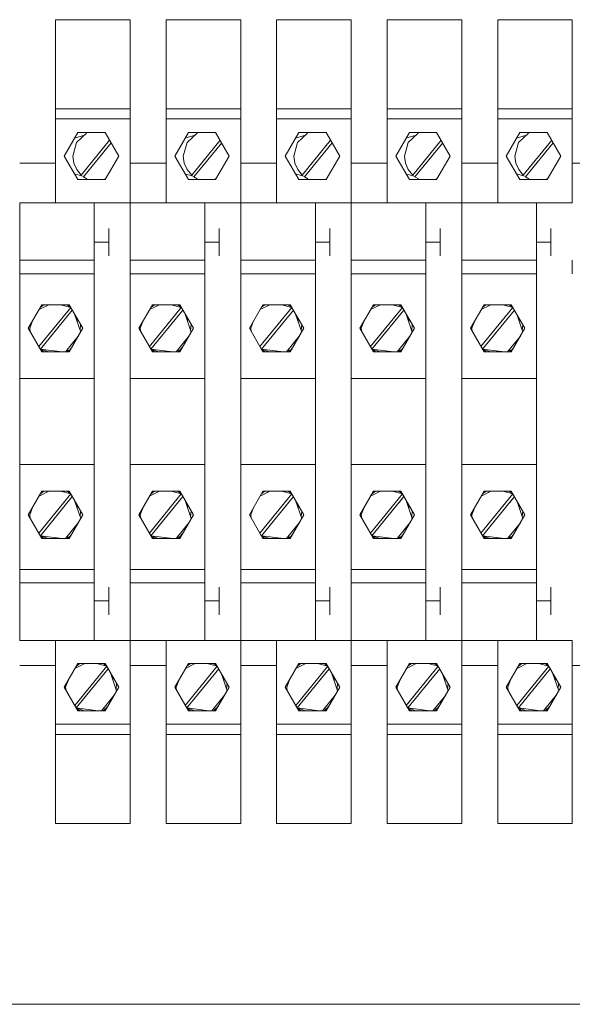
# Model space of a CAD drawing. Units: millimetres. Extents: x 0 to 8831, y 0 to 390.
# Drawn here: x 6520 to 6528, y 113 to 127 of the extents above; entities that cross this region are included whole.
import ezdxf

# ---------------------------------------------------------------- set-up
doc = ezdxf.new("R2010")
doc.units = ezdxf.units.MM
doc.layers.add('1 Основная', color=30, linetype='Continuous', lineweight=50)
doc.layers.add('1 Размерная', color=200, linetype='Continuous', lineweight=9)

msp = doc.modelspace()

# ---------------------------------------------------------------- linework, layer by layer
at = {"layer": '1 Основная', "linetype": 'Continuous', "lineweight": 0, "ltscale": 4}
for p, q in [((6520.8, 126.72), (6520.8, 124.17)), ((6520.8, 126.631), (6520.8, 126.709)), ((6522.34, 126.72), (6522.34, 124.17)), ((6522.34, 126.631), (6522.34, 126.709)), ((6523.88, 126.72), (6523.88, 124.17)), ((6523.88, 126.631), (6523.88, 126.709)), ((6525.42, 126.72), (6525.42, 124.17)), ((6525.42, 126.631), (6525.42, 126.709)), ((6526.96, 126.72), (6526.96, 124.17)), ((6526.96, 126.631), (6526.96, 126.709)), ((6520.8, 124.17), (6520.8, 125.479)), ((6520.8, 125.479), (6521.84, 125.479)), ((6522.34, 124.17), (6522.34, 125.479)), ((6522.34, 125.479), (6523.38, 125.479)), ((6523.88, 124.17), (6523.88, 125.479)), ((6523.88, 125.479), (6524.92, 125.479)), ((6525.42, 124.17), (6525.42, 125.479)), ((6525.42, 125.479), (6526.46, 125.479)), ((6526.96, 124.17), (6526.96, 125.479)), ((6526.96, 125.479), (6528, 125.479)), ((6520.8, 125.337), (6521.84, 125.337)), ((6522.34, 125.337), (6523.38, 125.337)), ((6523.88, 125.337), (6524.92, 125.337)), ((6525.42, 125.337), (6526.46, 125.337)), ((6526.96, 125.337), (6528, 125.337)), ((6521.092, 125.007), (6521.231, 125.137)), ((6521.11, 125.149), (6521.49, 125.149)), ((6521.489, 125.149), (6521.491, 125.148)), ((6522.632, 125.007), (6522.771, 125.137)), ((6522.65, 125.149), (6523.03, 125.149)), ((6523.029, 125.149), (6523.031, 125.148)), ((6524.172, 125.007), (6524.311, 125.137)), ((6524.19, 125.149), (6524.57, 125.149)), ((6524.569, 125.149), (6524.571, 125.148)), ((6525.712, 125.007), (6525.851, 125.137)), ((6525.73, 125.149), (6526.11, 125.149)), ((6526.109, 125.149), (6526.111, 125.148)), ((6527.252, 125.007), (6527.391, 125.137)), ((6527.27, 125.149), (6527.65, 125.149)), ((6527.649, 125.149), (6527.651, 125.148)), ((6521.062, 125.067), (6521.203, 125.11)), ((6521.157, 124.554), (6521.553, 125.04)), ((6522.602, 125.067), (6522.743, 125.11)), ((6522.697, 124.554), (6523.093, 125.04)), ((6524.142, 125.067), (6524.283, 125.11)), ((6524.237, 124.554), (6524.633, 125.04)), ((6525.682, 125.067), (6525.823, 125.11)), ((6525.777, 124.554), (6526.173, 125.04)), ((6527.222, 125.067), (6527.363, 125.11)), ((6527.317, 124.554), (6527.713, 125.04)), ((6520.8, 124.859), (6520.8, 124.97)), ((6522.34, 124.859), (6522.34, 124.97)), ((6523.88, 124.859), (6523.88, 124.97)), ((6525.42, 124.859), (6525.42, 124.97)), ((6526.96, 124.859), (6526.96, 124.97)), ((6520.3, 124.72), (6520.8, 124.72)), ((6521.054, 124.722), (6521.094, 124.631)), ((6521.84, 124.72), (6522.34, 124.72)), ((6522.594, 124.722), (6522.634, 124.631)), ((6523.38, 124.72), (6523.88, 124.72)), ((6524.134, 124.722), (6524.174, 124.631)), ((6524.92, 124.72), (6525.42, 124.72)), ((6525.674, 124.722), (6525.714, 124.631)), ((6526.46, 124.72), (6526.96, 124.72)), ((6527.214, 124.722), (6527.254, 124.631)), ((6528, 124.72), (6528.5, 124.72)), ((6521.094, 124.631), (6521.157, 124.554)), ((6522.634, 124.631), (6522.697, 124.554)), ((6524.174, 124.631), (6524.237, 124.554)), ((6525.714, 124.631), (6525.777, 124.554)), ((6527.254, 124.631), (6527.317, 124.554)), ((6521.062, 124.573), (6521.192, 124.533)), ((6521.474, 124.491), (6521.498, 124.505)), ((6522.602, 124.573), (6522.732, 124.533)), ((6523.014, 124.491), (6523.038, 124.505)), ((6524.142, 124.573), (6524.272, 124.533)), ((6524.554, 124.491), (6524.578, 124.505)), ((6525.682, 124.573), (6525.812, 124.533)), ((6526.094, 124.491), (6526.118, 124.505)), ((6527.222, 124.573), (6527.352, 124.533)), ((6527.634, 124.491), (6527.658, 124.505)), ((6520.3, 124.17), (6520.3, 118.07)), ((6520.3, 124.17), (6521.84, 124.17)), ((6521.34, 124.17), (6521.34, 123.179)), ((6521.84, 124.17), (6521.84, 118.07)), ((6521.84, 124.17), (6523.38, 124.17)), ((6522.88, 124.17), (6522.88, 123.179)), ((6523.38, 124.17), (6523.38, 118.07)), ((6523.38, 124.17), (6524.92, 124.17)), ((6524.42, 124.17), (6524.42, 123.179)), ((6524.92, 124.17), (6524.92, 118.07)), ((6524.92, 124.17), (6526.46, 124.17)), ((6525.96, 124.17), (6525.96, 123.179)), ((6526.46, 124.17), (6526.46, 118.07)), ((6526.46, 124.17), (6528, 124.17)), ((6527.5, 124.17), (6527.5, 123.179)), ((6521.54, 123.429), (6521.54, 123.811)), ((6523.08, 123.429), (6523.08, 123.811)), ((6524.62, 123.429), (6524.62, 123.811)), ((6526.16, 123.429), (6526.16, 123.811)), ((6527.7, 123.429), (6527.7, 123.811)), ((6521.34, 123.62), (6521.54, 123.62)), ((6522.88, 123.62), (6523.08, 123.62)), ((6524.42, 123.62), (6524.62, 123.62)), ((6525.96, 123.62), (6526.16, 123.62)), ((6527.5, 123.62), (6527.7, 123.62)), ((6520.3, 123.367), (6521.34, 123.367)), ((6521.34, 118.07), (6521.34, 123.367)), ((6521.84, 123.367), (6522.88, 123.367)), ((6521.84, 123.179), (6521.84, 123.367)), ((6522.88, 118.07), (6522.88, 123.367)), ((6523.38, 123.367), (6524.42, 123.367)), ((6523.38, 123.179), (6523.38, 123.367)), ((6524.42, 118.07), (6524.42, 123.367)), ((6524.92, 123.367), (6525.96, 123.367)), ((6524.92, 123.179), (6524.92, 123.367)), ((6525.96, 118.07), (6525.96, 123.367)), ((6526.46, 123.367), (6527.5, 123.367)), ((6526.46, 123.179), (6526.46, 123.367)), ((6527.5, 118.07), (6527.5, 123.367)), ((6528, 123.179), (6528, 123.367)), ((6520.3, 123.179), (6521.34, 123.179)), ((6521.84, 123.179), (6522.88, 123.179)), ((6523.38, 123.179), (6524.42, 123.179)), ((6524.92, 123.179), (6525.96, 123.179)), ((6526.46, 123.179), (6527.5, 123.179)), ((6520.567, 122.166), (6521.012, 122.711)), ((6520.57, 122.68), (6520.706, 122.749)), ((6520.59, 122.714), (6520.638, 122.749)), ((6520.87, 122.749), (6521.012, 122.711)), ((6520.962, 122.749), (6521.01, 122.714)), ((6522.107, 122.166), (6522.552, 122.711)), ((6522.11, 122.68), (6522.246, 122.749)), ((6522.13, 122.714), (6522.178, 122.749)), ((6522.41, 122.749), (6522.552, 122.711)), ((6522.502, 122.749), (6522.55, 122.714)), ((6523.647, 122.166), (6524.092, 122.711)), ((6523.65, 122.68), (6523.786, 122.749)), ((6523.67, 122.714), (6523.718, 122.749)), ((6523.95, 122.749), (6524.092, 122.711)), ((6524.042, 122.749), (6524.09, 122.714)), ((6525.187, 122.166), (6525.632, 122.711)), ((6525.19, 122.68), (6525.326, 122.749)), ((6525.21, 122.714), (6525.258, 122.749)), ((6525.49, 122.749), (6525.632, 122.711)), ((6525.582, 122.749), (6525.63, 122.714)), ((6526.727, 122.166), (6527.172, 122.711)), ((6526.73, 122.68), (6526.866, 122.749)), ((6526.75, 122.714), (6526.798, 122.749)), ((6527.03, 122.749), (6527.172, 122.711)), ((6527.122, 122.749), (6527.17, 122.714)), ((6521.065, 122.618), (6521.15, 122.368)), ((6521.1, 122.516), (6521.1, 122.559)), ((6522.605, 122.618), (6522.69, 122.368)), ((6522.64, 122.516), (6522.64, 122.559)), ((6524.145, 122.618), (6524.23, 122.368)), ((6524.18, 122.516), (6524.18, 122.559)), ((6525.685, 122.618), (6525.77, 122.368)), ((6525.72, 122.516), (6525.72, 122.559)), ((6527.225, 122.618), (6527.31, 122.368)), ((6527.26, 122.516), (6527.26, 122.559)), ((6521.142, 122.391), (6521.149, 122.474)), ((6522.682, 122.391), (6522.689, 122.474)), ((6522.69, 122.368), (6522.72, 122.42)), ((6524.222, 122.391), (6524.229, 122.474)), ((6525.762, 122.391), (6525.769, 122.474)), ((6527.302, 122.391), (6527.309, 122.474)), ((6520.938, 122.091), (6521.116, 122.309)), ((6521.1, 122.281), (6521.1, 122.289)), ((6522.478, 122.091), (6522.656, 122.309)), ((6522.64, 122.281), (6522.64, 122.289)), ((6524.018, 122.091), (6524.196, 122.309)), ((6524.18, 122.281), (6524.18, 122.289)), ((6525.558, 122.091), (6525.736, 122.309)), ((6525.72, 122.281), (6525.72, 122.289)), ((6527.098, 122.091), (6527.276, 122.309)), ((6527.26, 122.281), (6527.26, 122.289)), ((6520.588, 122.129), (6520.701, 122.091)), ((6520.59, 122.126), (6520.638, 122.091)), ((6520.95, 122.106), (6520.998, 122.12)), ((6520.962, 122.091), (6521.01, 122.126)), ((6520.998, 122.12), (6521.026, 122.154)), ((6522.128, 122.129), (6522.241, 122.091)), ((6522.13, 122.126), (6522.178, 122.091)), ((6522.49, 122.106), (6522.538, 122.12)), ((6522.502, 122.091), (6522.55, 122.126)), ((6522.538, 122.12), (6522.566, 122.154)), ((6523.668, 122.129), (6523.781, 122.091)), ((6523.67, 122.126), (6523.718, 122.091)), ((6524.03, 122.106), (6524.078, 122.12)), ((6524.042, 122.091), (6524.09, 122.126)), ((6524.078, 122.12), (6524.106, 122.154)), ((6525.208, 122.129), (6525.321, 122.091)), ((6525.21, 122.126), (6525.258, 122.091)), ((6525.57, 122.106), (6525.618, 122.12)), ((6525.582, 122.091), (6525.63, 122.126)), ((6525.618, 122.12), (6525.646, 122.154)), ((6526.748, 122.129), (6526.861, 122.091)), ((6526.75, 122.126), (6526.798, 122.091)), ((6527.11, 122.106), (6527.158, 122.12)), ((6527.122, 122.091), (6527.17, 122.126)), ((6527.158, 122.12), (6527.186, 122.154)), ((6520.61, 122.091), (6520.99, 122.091)), ((6522.15, 122.091), (6522.53, 122.091)), ((6523.69, 122.091), (6524.07, 122.091)), ((6525.23, 122.091), (6525.61, 122.091)), ((6526.77, 122.091), (6527.15, 122.091)), ((6520.3, 121.72), (6521.34, 121.72)), ((6521.84, 121.72), (6522.88, 121.72)), ((6523.38, 121.72), (6524.42, 121.72)), ((6524.92, 121.72), (6525.96, 121.72)), ((6526.46, 121.72), (6527.5, 121.72)), ((6520.3, 120.52), (6521.34, 120.52)), ((6521.84, 120.52), (6522.88, 120.52)), ((6523.38, 120.52), (6524.42, 120.52)), ((6524.92, 120.52), (6525.96, 120.52)), ((6526.46, 120.52), (6527.5, 120.52)), ((6520.567, 119.566), (6521.012, 120.111)), ((6520.57, 120.08), (6520.706, 120.149)), ((6520.59, 120.114), (6520.638, 120.149)), ((6520.87, 120.149), (6521.012, 120.111)), ((6520.962, 120.149), (6521.01, 120.114)), ((6522.107, 119.566), (6522.552, 120.111)), ((6522.11, 120.08), (6522.246, 120.149)), ((6522.13, 120.114), (6522.178, 120.149)), ((6522.41, 120.149), (6522.552, 120.111)), ((6522.502, 120.149), (6522.55, 120.114)), ((6523.647, 119.566), (6524.092, 120.111)), ((6523.67, 120.114), (6523.718, 120.149)), ((6523.95, 120.149), (6524.092, 120.111)), ((6524.042, 120.149), (6524.09, 120.114)), ((6525.187, 119.566), (6525.632, 120.111)), ((6525.21, 120.114), (6525.258, 120.149)), ((6525.49, 120.149), (6525.632, 120.111)), ((6525.582, 120.149), (6525.63, 120.114)), ((6526.727, 119.566), (6527.172, 120.111)), ((6526.75, 120.114), (6526.798, 120.149)), ((6527.03, 120.149), (6527.172, 120.111)), ((6527.122, 120.149), (6527.17, 120.114)), ((6521.065, 120.018), (6521.15, 119.768)), ((6521.1, 119.916), (6521.1, 119.959)), ((6522.605, 120.018), (6522.69, 119.768)), ((6522.64, 119.916), (6522.64, 119.959)), ((6524.145, 120.018), (6524.23, 119.768)), ((6524.18, 119.916), (6524.18, 119.959)), ((6525.685, 120.018), (6525.77, 119.768)), ((6525.72, 119.916), (6525.72, 119.959)), ((6527.225, 120.018), (6527.31, 119.768)), ((6527.26, 119.916), (6527.26, 119.959)), ((6521.142, 119.791), (6521.149, 119.874)), ((6522.682, 119.791), (6522.689, 119.874)), ((6522.69, 119.768), (6522.72, 119.82)), ((6524.222, 119.791), (6524.229, 119.874)), ((6525.762, 119.791), (6525.769, 119.874)), ((6527.302, 119.791), (6527.309, 119.874)), ((6520.938, 119.491), (6521.116, 119.709)), ((6521.1, 119.681), (6521.1, 119.689)), ((6522.478, 119.491), (6522.656, 119.709)), ((6522.64, 119.681), (6522.64, 119.689)), ((6524.018, 119.491), (6524.196, 119.709)), ((6524.18, 119.681), (6524.18, 119.689)), ((6525.558, 119.491), (6525.736, 119.709)), ((6525.72, 119.681), (6525.72, 119.689)), ((6527.098, 119.491), (6527.276, 119.709)), ((6527.26, 119.681), (6527.26, 119.689)), ((6520.588, 119.529), (6520.701, 119.491)), ((6520.59, 119.526), (6520.638, 119.491)), ((6520.95, 119.506), (6520.998, 119.52)), ((6520.962, 119.491), (6521.01, 119.526)), ((6520.998, 119.52), (6521.026, 119.554)), ((6522.128, 119.529), (6522.241, 119.491)), ((6522.13, 119.526), (6522.178, 119.491)), ((6522.49, 119.506), (6522.538, 119.52)), ((6522.502, 119.491), (6522.55, 119.526)), ((6522.538, 119.52), (6522.566, 119.554)), ((6523.668, 119.529), (6523.781, 119.491)), ((6523.67, 119.526), (6523.718, 119.491)), ((6524.03, 119.506), (6524.078, 119.52)), ((6524.042, 119.491), (6524.09, 119.526)), ((6524.078, 119.52), (6524.106, 119.554)), ((6525.208, 119.529), (6525.321, 119.491)), ((6525.21, 119.526), (6525.258, 119.491)), ((6525.57, 119.506), (6525.618, 119.52)), ((6525.582, 119.491), (6525.63, 119.526)), ((6525.618, 119.52), (6525.646, 119.554)), ((6526.748, 119.529), (6526.861, 119.491)), ((6526.75, 119.526), (6526.798, 119.491)), ((6527.11, 119.506), (6527.158, 119.52)), ((6527.122, 119.491), (6527.17, 119.526)), ((6527.158, 119.52), (6527.186, 119.554)), ((6520.61, 119.491), (6520.99, 119.491)), ((6522.15, 119.491), (6522.53, 119.491)), ((6523.69, 119.491), (6524.07, 119.491)), ((6525.23, 119.491), (6525.61, 119.491)), ((6526.77, 119.491), (6527.15, 119.491)), ((6520.3, 119.061), (6521.34, 119.061)), ((6521.84, 119.061), (6522.88, 119.061)), ((6523.38, 119.061), (6524.42, 119.061)), ((6524.92, 119.061), (6525.96, 119.061)), ((6526.46, 119.061), (6527.5, 119.061)), ((6520.3, 118.873), (6521.34, 118.873)), ((6521.84, 118.873), (6522.88, 118.873)), ((6523.38, 118.873), (6524.42, 118.873)), ((6524.92, 118.873), (6525.96, 118.873)), ((6526.46, 118.873), (6527.5, 118.873)), ((6521.34, 118.811), (6521.34, 118.62)), ((6521.54, 118.429), (6521.54, 118.811)), ((6522.88, 118.811), (6522.88, 118.62)), ((6523.08, 118.429), (6523.08, 118.811)), ((6524.42, 118.811), (6524.42, 118.62)), ((6524.62, 118.429), (6524.62, 118.811)), ((6525.96, 118.811), (6525.96, 118.62)), ((6526.16, 118.429), (6526.16, 118.811)), ((6527.5, 118.811), (6527.5, 118.62)), ((6527.7, 118.429), (6527.7, 118.811)), ((6521.34, 118.62), (6521.54, 118.62)), ((6522.88, 118.62), (6523.08, 118.62)), ((6524.42, 118.62), (6524.62, 118.62)), ((6525.96, 118.62), (6526.16, 118.62)), ((6527.5, 118.62), (6527.7, 118.62)), ((6520.3, 118.07), (6521.84, 118.07)), ((6520.8, 116.761), (6520.8, 118.07)), ((6520.8, 115.52), (6520.8, 118.07)), ((6521.84, 115.52), (6521.84, 118.07)), ((6521.84, 118.07), (6523.38, 118.07)), ((6522.34, 116.761), (6522.34, 118.07)), ((6522.34, 115.52), (6522.34, 118.07)), ((6523.38, 115.52), (6523.38, 118.07)), ((6523.38, 118.07), (6524.92, 118.07)), ((6523.88, 116.761), (6523.88, 118.07)), ((6523.88, 115.52), (6523.88, 118.07)), ((6524.92, 115.52), (6524.92, 118.07)), ((6524.92, 118.07), (6526.46, 118.07)), ((6525.42, 116.761), (6525.42, 118.07)), ((6525.42, 115.52), (6525.42, 118.07)), ((6526.46, 115.52), (6526.46, 118.07)), ((6526.46, 118.07), (6528, 118.07)), ((6526.96, 116.761), (6526.96, 118.07)), ((6526.96, 115.52), (6526.96, 118.07)), ((6528, 115.52), (6528, 118.07)), ((6520.3, 117.72), (6520.8, 117.72)), ((6521.07, 117.68), (6521.206, 117.749)), ((6521.09, 117.714), (6521.138, 117.749)), ((6521.11, 117.749), (6521.49, 117.749)), ((6521.37, 117.749), (6521.512, 117.711)), ((6521.462, 117.749), (6521.51, 117.714)), ((6521.84, 117.72), (6522.34, 117.72)), ((6522.61, 117.68), (6522.746, 117.749)), ((6522.63, 117.714), (6522.678, 117.749)), ((6522.65, 117.749), (6523.03, 117.749)), ((6522.91, 117.749), (6523.052, 117.711)), ((6523.002, 117.749), (6523.05, 117.714)), ((6523.38, 117.72), (6523.88, 117.72)), ((6524.15, 117.68), (6524.286, 117.749)), ((6524.17, 117.714), (6524.218, 117.749)), ((6524.19, 117.749), (6524.57, 117.749)), ((6524.45, 117.749), (6524.592, 117.711)), ((6524.542, 117.749), (6524.59, 117.714)), ((6524.92, 117.72), (6525.42, 117.72)), ((6525.69, 117.68), (6525.826, 117.749)), ((6525.71, 117.714), (6525.758, 117.749)), ((6525.73, 117.749), (6526.11, 117.749)), ((6525.99, 117.749), (6526.132, 117.711)), ((6526.082, 117.749), (6526.13, 117.714)), ((6526.46, 117.72), (6526.96, 117.72)), ((6527.23, 117.68), (6527.366, 117.749)), ((6527.25, 117.714), (6527.298, 117.749)), ((6527.27, 117.749), (6527.65, 117.749)), ((6527.53, 117.749), (6527.672, 117.711)), ((6527.622, 117.749), (6527.67, 117.714)), ((6528, 117.72), (6528.5, 117.72)), ((6521.067, 117.166), (6521.512, 117.711)), ((6521.565, 117.618), (6521.65, 117.368)), ((6522.607, 117.166), (6523.052, 117.711)), ((6523.105, 117.618), (6523.19, 117.368)), ((6524.147, 117.166), (6524.592, 117.711)), ((6524.645, 117.618), (6524.73, 117.368)), ((6525.687, 117.166), (6526.132, 117.711)), ((6526.185, 117.618), (6526.27, 117.368)), ((6527.227, 117.166), (6527.672, 117.711)), ((6527.725, 117.618), (6527.81, 117.368)), ((6521.6, 117.516), (6521.6, 117.559)), ((6521.642, 117.391), (6521.649, 117.474)), ((6523.14, 117.516), (6523.14, 117.559)), ((6523.182, 117.391), (6523.189, 117.474)), ((6524.68, 117.516), (6524.68, 117.559)), ((6524.722, 117.391), (6524.729, 117.474)), ((6526.22, 117.516), (6526.22, 117.559)), ((6526.262, 117.391), (6526.269, 117.474)), ((6527.76, 117.516), (6527.76, 117.559)), ((6527.802, 117.391), (6527.809, 117.474)), ((6521.438, 117.091), (6521.616, 117.309)), ((6522.978, 117.091), (6523.156, 117.309)), ((6524.518, 117.091), (6524.696, 117.309)), ((6526.058, 117.091), (6526.236, 117.309)), ((6527.598, 117.091), (6527.776, 117.309)), ((6521.6, 117.281), (6521.6, 117.289)), ((6523.14, 117.281), (6523.14, 117.289)), ((6524.68, 117.281), (6524.68, 117.289)), ((6526.22, 117.281), (6526.22, 117.289)), ((6527.76, 117.281), (6527.76, 117.289)), ((6521.088, 117.129), (6521.201, 117.091)), ((6521.09, 117.126), (6521.138, 117.091)), ((6521.45, 117.106), (6521.498, 117.12)), ((6521.462, 117.091), (6521.51, 117.126)), ((6521.498, 117.12), (6521.526, 117.154)), ((6522.628, 117.129), (6522.741, 117.091)), ((6522.63, 117.126), (6522.678, 117.091)), ((6522.99, 117.106), (6523.038, 117.12)), ((6523.002, 117.091), (6523.05, 117.126)), ((6523.038, 117.12), (6523.066, 117.154)), ((6524.168, 117.129), (6524.281, 117.091)), ((6524.17, 117.126), (6524.218, 117.091)), ((6524.53, 117.106), (6524.578, 117.12)), ((6524.542, 117.091), (6524.59, 117.126)), ((6524.578, 117.12), (6524.606, 117.154)), ((6525.708, 117.129), (6525.821, 117.091)), ((6525.71, 117.126), (6525.758, 117.091)), ((6526.07, 117.106), (6526.118, 117.12)), ((6526.082, 117.091), (6526.13, 117.126)), ((6526.118, 117.12), (6526.146, 117.154)), ((6527.248, 117.129), (6527.361, 117.091)), ((6527.25, 117.126), (6527.298, 117.091)), ((6527.61, 117.106), (6527.658, 117.12)), ((6527.622, 117.091), (6527.67, 117.126)), ((6527.658, 117.12), (6527.686, 117.154)), ((6520.8, 116.903), (6521.84, 116.903)), ((6522.34, 116.903), (6523.38, 116.903)), ((6523.88, 116.903), (6524.92, 116.903)), ((6525.42, 116.903), (6526.46, 116.903)), ((6526.96, 116.903), (6528, 116.903)), ((6520.8, 116.761), (6521.84, 116.761)), ((6522.34, 116.761), (6523.38, 116.761)), ((6523.88, 116.761), (6524.92, 116.761)), ((6525.42, 116.761), (6526.46, 116.761)), ((6526.96, 116.761), (6528, 116.761)), ((6520.8, 115.536), (6520.8, 116.32)), ((6521.84, 115.536), (6521.84, 116.32)), ((6522.34, 115.536), (6522.34, 116.32)), ((6523.38, 115.536), (6523.38, 116.32)), ((6523.88, 115.536), (6523.88, 116.32)), ((6524.92, 115.536), (6524.92, 116.32)), ((6525.42, 115.536), (6525.42, 116.32)), ((6526.46, 115.536), (6526.46, 116.32)), ((6526.96, 115.536), (6526.96, 116.32)), ((6528, 115.536), (6528, 116.32)), ((6520.8, 115.72), (6520.8, 115.52)), ((6522.34, 115.72), (6522.34, 115.52)), ((6523.88, 115.72), (6523.88, 115.52)), ((6525.42, 115.72), (6525.42, 115.52)), ((6526.96, 115.72), (6526.96, 115.52)), ((6520.8, 115.52), (6521.84, 115.52)), ((6522.34, 115.52), (6523.38, 115.52)), ((6523.88, 115.52), (6524.92, 115.52)), ((6525.42, 115.52), (6526.46, 115.52)), ((6526.96, 115.52), (6528, 115.52))]:
    msp.add_line(p, q, dxfattribs=at)
for points in [[(6520.8, 126.72), (6521.84, 126.72), (6521.84, 124.17)], [(6522.34, 126.72), (6523.38, 126.72), (6523.38, 124.17)], [(6523.88, 126.72), (6524.92, 126.72), (6524.92, 124.17)], [(6525.42, 126.72), (6526.46, 126.72), (6526.46, 124.17)], [(6526.96, 126.72), (6528, 126.72), (6528, 124.17)], [(6521.11, 124.491), (6520.92, 124.82), (6521.11, 125.149)], [(6521.49, 125.149), (6521.68, 124.82), (6521.49, 124.491), (6521.11, 124.491)], [(6522.65, 124.491), (6522.46, 124.82), (6522.65, 125.149)], [(6523.03, 125.149), (6523.22, 124.82), (6523.03, 124.491), (6522.65, 124.491)], [(6524.19, 124.491), (6524, 124.82), (6524.19, 125.149)], [(6524.57, 125.149), (6524.76, 124.82), (6524.57, 124.491), (6524.19, 124.491)], [(6525.73, 124.491), (6525.54, 124.82), (6525.73, 125.149)], [(6526.11, 125.149), (6526.3, 124.82), (6526.11, 124.491), (6525.73, 124.491)], [(6527.27, 124.491), (6527.08, 124.82), (6527.27, 125.149)], [(6527.65, 125.149), (6527.84, 124.82), (6527.65, 124.491), (6527.27, 124.491)], [(6521.054, 124.722), (6521.04, 124.82), (6521.092, 125.007)], [(6521.235, 124.502), (6521.188, 124.529), (6521.575, 125.003)], [(6522.594, 124.722), (6522.58, 124.82), (6522.632, 125.007)], [(6522.775, 124.502), (6522.728, 124.529), (6523.115, 125.003)], [(6524.134, 124.722), (6524.12, 124.82), (6524.172, 125.007)], [(6524.315, 124.502), (6524.268, 124.529), (6524.655, 125.003)], [(6525.674, 124.722), (6525.66, 124.82), (6525.712, 125.007)], [(6525.855, 124.502), (6525.808, 124.529), (6526.195, 125.003)], [(6527.214, 124.722), (6527.2, 124.82), (6527.252, 125.007)], [(6527.395, 124.502), (6527.348, 124.529), (6527.735, 125.003)], [(6520.61, 122.091), (6520.42, 122.42), (6520.61, 122.749)], [(6520.894, 122.091), (6520.588, 122.129), (6521.033, 122.674)], [(6520.61, 122.749), (6520.99, 122.749), (6521.18, 122.42), (6520.99, 122.091)], [(6522.15, 122.091), (6521.96, 122.42), (6522.15, 122.749)], [(6522.434, 122.091), (6522.128, 122.129), (6522.573, 122.674)], [(6522.15, 122.749), (6522.53, 122.749), (6522.72, 122.42), (6522.53, 122.091)], [(6523.69, 122.091), (6523.5, 122.42), (6523.69, 122.749)], [(6523.974, 122.091), (6523.668, 122.129), (6524.113, 122.674)], [(6523.69, 122.749), (6524.07, 122.749), (6524.26, 122.42), (6524.07, 122.091)], [(6525.23, 122.091), (6525.04, 122.42), (6525.23, 122.749)], [(6525.514, 122.091), (6525.208, 122.129), (6525.653, 122.674)], [(6525.23, 122.749), (6525.61, 122.749), (6525.8, 122.42), (6525.61, 122.091)], [(6526.77, 122.091), (6526.58, 122.42), (6526.77, 122.749)], [(6527.054, 122.091), (6526.748, 122.129), (6527.193, 122.674)], [(6526.77, 122.749), (6527.15, 122.749), (6527.34, 122.42), (6527.15, 122.091)], [(6520.446, 122.374), (6520.44, 122.42), (6520.48, 122.523)], [(6521.986, 122.374), (6521.98, 122.42), (6522.02, 122.523)], [(6523.526, 122.374), (6523.52, 122.42), (6523.56, 122.523)], [(6525.066, 122.374), (6525.06, 122.42), (6525.1, 122.523)], [(6526.606, 122.374), (6526.6, 122.42), (6526.64, 122.523)], [(6520.61, 119.491), (6520.42, 119.82), (6520.61, 120.149)], [(6520.894, 119.491), (6520.588, 119.529), (6521.033, 120.074)], [(6520.61, 120.149), (6520.99, 120.149), (6521.18, 119.82), (6520.99, 119.491)], [(6522.15, 119.491), (6521.96, 119.82), (6522.15, 120.149)], [(6522.434, 119.491), (6522.128, 119.529), (6522.573, 120.074)], [(6522.15, 120.149), (6522.53, 120.149), (6522.72, 119.82), (6522.53, 119.491)], [(6523.69, 119.491), (6523.5, 119.82), (6523.69, 120.149)], [(6523.65, 120.08), (6523.786, 120.149), (6523.742, 120.127)], [(6523.974, 119.491), (6523.668, 119.529), (6524.113, 120.074)], [(6523.69, 120.149), (6524.07, 120.149), (6524.26, 119.82), (6524.07, 119.491)], [(6525.23, 119.491), (6525.04, 119.82), (6525.23, 120.149)], [(6525.19, 120.08), (6525.326, 120.149), (6525.282, 120.127)], [(6525.514, 119.491), (6525.208, 119.529), (6525.653, 120.074), (6525.588, 119.994)], [(6525.23, 120.149), (6525.61, 120.149), (6525.8, 119.82), (6525.61, 119.491)], [(6526.77, 119.491), (6526.58, 119.82), (6526.77, 120.149)], [(6526.73, 120.08), (6526.866, 120.149), (6526.822, 120.127)], [(6527.054, 119.491), (6526.748, 119.529), (6527.193, 120.074), (6527.128, 119.994)], [(6526.77, 120.149), (6527.15, 120.149), (6527.34, 119.82), (6527.15, 119.491)], [(6520.446, 119.774), (6520.44, 119.82), (6520.48, 119.923)], [(6521.986, 119.774), (6521.98, 119.82), (6522.02, 119.923)], [(6523.526, 119.774), (6523.52, 119.82), (6523.56, 119.923)], [(6525.066, 119.774), (6525.06, 119.82), (6525.1, 119.923)], [(6526.606, 119.774), (6526.6, 119.82), (6526.64, 119.923)], [(6521.11, 117.091), (6520.92, 117.42), (6521.11, 117.749)], [(6521.49, 117.749), (6521.68, 117.42), (6521.49, 117.091), (6521.11, 117.091)], [(6522.65, 117.091), (6522.46, 117.42), (6522.65, 117.749)], [(6523.03, 117.749), (6523.22, 117.42), (6523.03, 117.091), (6522.65, 117.091)], [(6524.19, 117.091), (6524, 117.42), (6524.19, 117.749)], [(6524.57, 117.749), (6524.76, 117.42), (6524.57, 117.091), (6524.19, 117.091)], [(6525.73, 117.091), (6525.54, 117.42), (6525.73, 117.749)], [(6526.11, 117.749), (6526.3, 117.42), (6526.11, 117.091), (6525.73, 117.091)], [(6527.27, 117.091), (6527.08, 117.42), (6527.27, 117.749)], [(6527.65, 117.749), (6527.84, 117.42), (6527.65, 117.091), (6527.27, 117.091)], [(6521.394, 117.091), (6521.088, 117.129), (6521.533, 117.674)], [(6522.934, 117.091), (6522.628, 117.129), (6523.073, 117.674)], [(6524.474, 117.091), (6524.168, 117.129), (6524.613, 117.674)], [(6526.014, 117.091), (6525.708, 117.129), (6526.153, 117.674)], [(6527.554, 117.091), (6527.248, 117.129), (6527.693, 117.674)], [(6520.946, 117.374), (6520.94, 117.42), (6520.98, 117.523)], [(6522.486, 117.374), (6522.48, 117.42), (6522.52, 117.523)], [(6524.026, 117.374), (6524.02, 117.42), (6524.06, 117.523)], [(6525.566, 117.374), (6525.56, 117.42), (6525.6, 117.523)], [(6527.106, 117.374), (6527.1, 117.42), (6527.14, 117.523)]]:
    msp.add_lwpolyline(points, dxfattribs=at)
at = {"layer": '1 Размерная'}
msp.add_lwpolyline([(6511, 114), (6511, 113), (6542, 113), (6542, 114)], dxfattribs=at)

doc.saveas('drawing.dxf')
